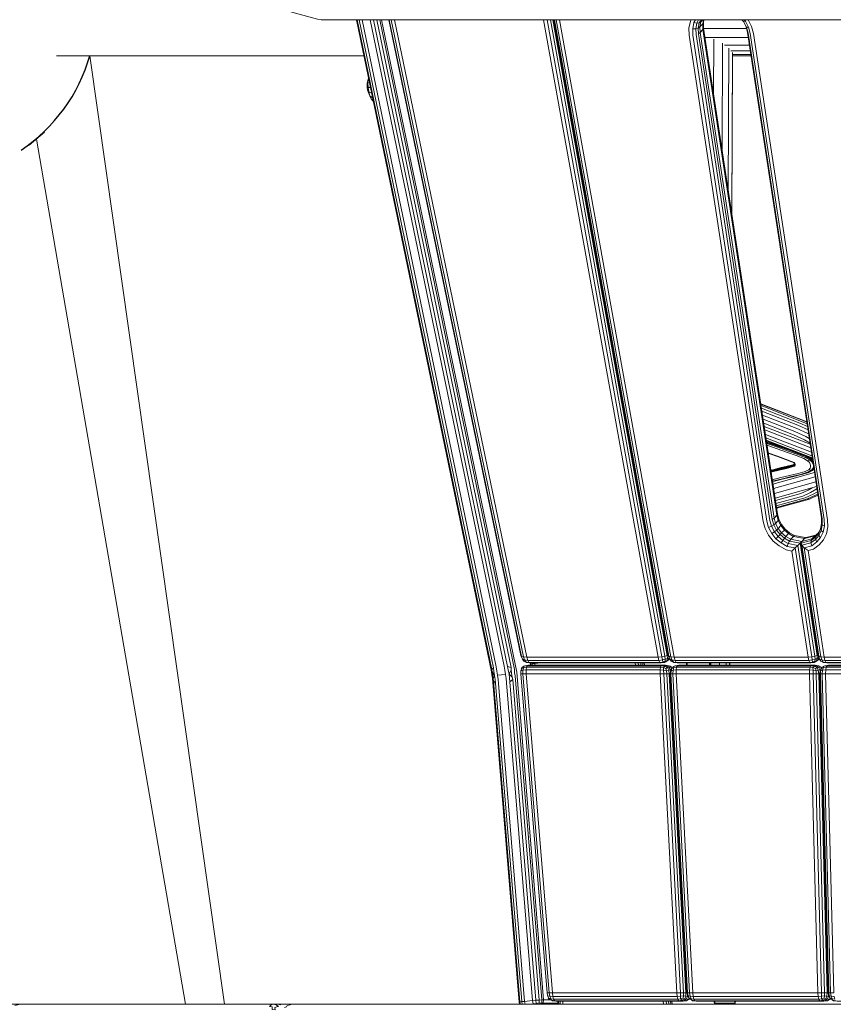
# Model space of a CAD drawing. Units: millimetres. Extents: x -1771 to 11034, y -203 to 17154.
# Drawn here: x 4417 to 4890, y 14588 to 15161 of the extents above; entities that cross this region are included whole.
import ezdxf

# ---------------------------------------------------------------- set-up
doc = ezdxf.new("R2010")
doc.units = ezdxf.units.MM
doc.layers.add('размер', color=92, linetype='Continuous', lineweight=15)
doc.styles.get("Standard").update_dxf_attribs({"font": 'txt.shx'})
doc.dimstyles.new('Размер М1.1', dxfattribs={"dimtxt": 300, "dimasz": 200, "dimexe": 1, "dimexo": 1, "dimgap": 50, "dimtad": 1, "dimdec": 0, "dimzin": 0, "dimtxsty": 'Standard', "dimcen": 2.5, "dimazin": 0, "dimtfac": 1, "dimtmove": 0, "dimatfit": 3, "dimfxl": 1, "dimtzin": 0, "dimarcsym": 0})

# ---------------------------------------------------------------- blocks, each defined once
blk = doc.blocks.new('*D5')
at = {"layer": 'Defpoints', "color": 0, "transparency": 16777216}
for p in [(594.94, 17149.3), (5403.41, 17149.3), (3474.36, 13588.47)]:
    blk.add_point(p, dxfattribs=at)
at = {"layer": 'размер', "color": 0, "lineweight": -2, "transparency": 16777216}
for p, q in [((5402.41, 17149.3), (593.94, 17149.3)), ((594.94, 13788.47), (594.94, 16949.3)), ((3473.36, 13588.47), (593.94, 13588.47))]:
    blk.add_line(p, q, dxfattribs=at)
at = {"layer": 'размер', "color": 0, "transparency": 16777216}
for points in [[(561.6, 16949.3), (628.27, 16949.3), (594.94, 17149.3)], [(561.6, 13788.47), (628.27, 13788.47), (594.94, 13588.47)]]:
    blk.add_solid(points, dxfattribs=at)
at = {"layer": 'размер', "color": 0, "transparency": 16777216, "insert": (394.94, 15368.89), "char_height": 300, "attachment_point": 5, "rotation": 90}
blk.add_mtext('3500', dxfattribs=at)

msp = doc.modelspace()

# ---------------------------------------------------------------- linework, layer by layer
at = {"color": 0, "linetype": 'Continuous', "lineweight": 0, "extrusion": (0, 1, -2.22045e-16)}
for p, q in [((4691.59, 14783.36), (4613.26, 15161.45)), ((4627.47, 15161.45), (4706.11, 14781.85)), ((4809.29, 15159.75), (4810.1, 15161.45)), ((4814.77, 15159.78), (4815.1, 15161.45)), ((4838.28, 15160.21), (4837.29, 15161.45)), ((4821.92, 15156.33), (4814.91, 15156.33)), ((4839.85, 15156.33), (4821.92, 15156.33)), ((4838.28, 15160.21), (4838.05, 15160.33)), ((4822.02, 15151.02), (4815.72, 15151.02)), ((4820.75, 15118.02), (4820.9, 15150.21)), ((4840.92, 15151.02), (4822.02, 15151.02)), ((4825.61, 15086.07), (4825.9, 15147.76)), ((4841.59, 15146.59), (4827.09, 15146.59)), ((4829.26, 15062.1), (4829.65, 15144.86)), ((4535.97, 14588.48), (4457.59, 15140.48)), ((4842.1, 15143.25), (4830.73, 15143.25)), ((4831.26, 15048.99), (4831.69, 15142.4)), ((4831.36, 15048.33), (4831.79, 15140.95)), ((4842.42, 15141.18), (4831.75, 15141.18)), ((4842.52, 15140.48), (4831.79, 15140.48)), ((4619.74, 15126.79), (4619.87, 15127.33)), ((4619.74, 15126.79), (4619.94, 15127)), ((4431.2, 15096), (4422.31, 15088.39)), ((4513.25, 14588.48), (4426.53, 15092)), ((4850.16, 14924.81), (4876.94, 14914.41)), ((4850.47, 14922.77), (4877.25, 14912.37)), ((4850.87, 14920.14), (4877.65, 14909.74)), ((4851.18, 14918.11), (4877.96, 14907.71)), ((4851.38, 14916.81), (4878.16, 14906.41)), ((4851.45, 14916.34), (4866.79, 14910.39)), ((4867.53, 14903.49), (4867.88, 14903.08)), ((4867.88, 14903.1), (4867.99, 14903.18)), ((4867.88, 14903.1), (4868.03, 14902.73)), ((4875.5, 14907), (4878.23, 14905.94)), ((4876.21, 14906.58), (4876.51, 14906.61)), ((4878.25, 14905.78), (4876.92, 14906.45)), ((4878.45, 14904.23), (4878.49, 14904.25)), ((4878.45, 14904.23), (4878.51, 14904.13)), ((4854.18, 14898.44), (4854.67, 14898.55)), ((4858.89, 14899.57), (4854.67, 14898.55)), ((4855.28, 14891.19), (4879.45, 14897.95)), ((4858.89, 14899.57), (4863.11, 14900.58)), ((4866.36, 14901.44), (4863.11, 14900.58)), ((4866.81, 14902.26), (4867.89, 14902.74)), ((4878.8, 14901.18), (4878.46, 14900.25)), ((4878.58, 14902.97), (4878.68, 14903.01)), ((4878.58, 14902.97), (4878.78, 14902.07)), ((4878.8, 14901.18), (4878.95, 14901.2)), ((4878.95, 14900.24), (4879.05, 14900.54)), ((4878.95, 14900.24), (4879.09, 14900.29)), ((4879.02, 14900.07), (4879.12, 14900.1)), ((4855.67, 14888.63), (4879.84, 14895.39)), ((4856.1, 14885.82), (4880.26, 14892.58)), ((4856.53, 14882.97), (4880.7, 14889.73)), ((4879.57, 14861.12), (4881.4, 14862.47)), ((4702.89, 14784.41), (4700.81, 14785.1)), ((4710.28, 14788.25), (4711.9, 14787.45)), ((4712.89, 14785.85), (4710.86, 14785.53)), ((4714.31, 14786.72), (4713.97, 14786.92)), ((4714.31, 14786.72), (4714.23, 14787.1)), ((4714.31, 14786.72), (4714.37, 14785.85)), ((4715.07, 14786.7), (4715, 14787.1)), ((4775.27, 14785.85), (4775.16, 14787.1)), ((4777, 14785.85), (4776.9, 14787.1)), ((4778.33, 14787.1), (4778.44, 14785.85)), ((4779.57, 14785.85), (4779.47, 14787.1)), ((4780.3, 14787.1), (4780.41, 14785.85)), ((4791, 14785.85), (4790.27, 14785.53)), ((4790.27, 14785.53), (4792.25, 14785.22)), ((4791, 14785.85), (4793.07, 14785.53)), ((4793.07, 14785.53), (4792.25, 14785.22)), ((4796.49, 14783.97), (4796.5, 14784.44)), ((4805.03, 14785.85), (4804.93, 14787.1)), ((4805.39, 14785.85), (4805.29, 14787.1)), ((4818.34, 14785.85), (4818.24, 14787.1)), ((4818.65, 14785.85), (4818.58, 14786.78)), ((4819.19, 14785.85), (4819.2, 14787.1)), ((4824.2, 14785.85), (4824.21, 14787.1)), ((4827.97, 14785.85), (4827.97, 14787.1)), ((4830.02, 14785.85), (4830.03, 14787.1)), ((4830.13, 14785.85), (4830.13, 14787.1)), ((4878.12, 14785.85), (4877.38, 14785.53)), ((4877.38, 14785.53), (4879.35, 14785.22)), ((4878.12, 14785.85), (4880.19, 14785.53)), ((4880.19, 14785.53), (4879.35, 14785.22)), ((4883.56, 14783.97), (4883.59, 14784.44)), ((4885.94, 14780.85), (4885.99, 14783.03)), ((4963.64, 14783.03), (4885.99, 14783.03)), ((4706.11, 14781.85), (4721.79, 14591.07)), ((4963.54, 14780.85), (4885.94, 14780.85)), ((4726.88, 14595.22), (4799.23, 14595.22)), ((4726.88, 14595.22), (4727.16, 14593.03)), ((4799.23, 14595.22), (4799.45, 14593.03)), ((4808.64, 14595.22), (4881.38, 14595.22)), ((4808.64, 14595.22), (4808.86, 14593.03)), ((4881.38, 14595.22), (4881.55, 14593.03)), ((4517.27, 14588.48), (4513.25, 14588.48)), ((4528.38, 14588.48), (4523.05, 14588.48)), ((4535.26, 14588.48), (4532.62, 14588.48)), ((4532.96, 14588.48), (4534.68, 14588.48)), ((4535.97, 14588.48), (4535.26, 14588.48)), ((4566.87, 14588.48), (4568.74, 14588.16)), ((4707.91, 14589.89), (4707.45, 14589.79)), ((4707.91, 14589.89), (4708.23, 14588.47)), ((4720.38, 14588.47), (4720.66, 14589.2)), ((4721.79, 14591.07), (4725.91, 14591.07)), ((4727.16, 14593.03), (4799.45, 14593.03)), ((4730.28, 14588.48), (4730.13, 14590.22)), ((4730.56, 14588.48), (4730.28, 14588.48)), ((4731.48, 14588.48), (4731.34, 14590.22)), ((4733.04, 14588.48), (4732.9, 14590.22)), ((4777.74, 14588.47), (4777.74, 14588.48)), ((4777.96, 14588.47), (4777.97, 14588.48)), ((4779.57, 14588.47), (4779.57, 14588.48)), ((4780.77, 14588.47), (4780.77, 14588.48)), ((4781.67, 14588.47), (4781.68, 14588.48)), ((4794.52, 14590.22), (4794.66, 14588.48)), ((4806.37, 14591.46), (4806.5, 14591.72)), ((4806.37, 14591.46), (4806.66, 14591.57)), ((4806.5, 14592.09), (4806.56, 14591.62)), ((4808.86, 14593.03), (4881.55, 14593.03)), ((4815.17, 14588.47), (4815.17, 14588.48)), ((4815.4, 14588.47), (4815.4, 14588.48)), ((4817, 14588.47), (4817, 14588.48)), ((4818.2, 14588.47), (4818.2, 14588.48)), ((4819.1, 14588.47), (4819.11, 14588.48)), ((4821.26, 14588.5), (4821.11, 14590.22)), ((4821.62, 14588.48), (4821.48, 14590.22)), ((4833.01, 14588.47), (4833.35, 14589.16)), ((4977.59, 14588.48), (4833.01, 14588.48)), ((4833.01, 14588.48), (4999.68, 14588.48)), ((4888.43, 14591.47), (4888.56, 14591.72)), ((4888.43, 14591.47), (4888.71, 14591.57)), ((4888.57, 14592.09), (4888.62, 14591.62))]:
    msp.add_line(p, q, dxfattribs=at)
at = {"color": 0, "linetype": 'Continuous', "lineweight": 0, "extrusion": (0, 1, -2.22045e-16), "elevation": 14588.48}
msp.add_lwpolyline([(-4517.27, 0), (-4528.38, 0), (-4532.62, 0)], dxfattribs=at)
at = {"color": 0, "linetype": 'Continuous', "lineweight": 0}
for points in [[(4555.57, 15175.05, 0), (4556.02, 15173.02, 0), (4556.94, 15171.44, 0), (4558.33, 15170.7, 0), (4558.05, 15171.62, 0), (4556.87, 15172.04, 0), (4556.94, 15171.44, 0), (4557.39, 15171.13, 0), (4558.91, 15170.2, 0), (4590.24, 15161.76, 0), (4592.31, 15161.45, 0), (5130.14, 15161.44, 0), (5130.9, 15161.55, 0), (5131.2, 15161.6, 0)], [(4612.8, 15161.45, 0), (4691.41, 14782.03, 0), (4691.71, 14780.17, 0), (4691.94, 14778.32, 0), (4707.45, 14589.79, 0), (4707.82, 14588.47, 0)], [(4614.41, 15161.45, 0), (4692.53, 14784.33, 0), (4692.82, 14782.3, 0), (4693.13, 14779.89, 0), (4692.46, 14777.86, 0), (4692.57, 14776.53, 0), (4707.91, 14589.89, 0), (4709.06, 14590.03, 0), (4693.81, 14775.38, 0)], [(4616.1, 15161.45, 0), (4694.14, 14784.78, 0), (4694.56, 14782.4, 0), (4694.97, 14780.02, 0)], [(4620.88, 15161.45, 0), (4698.82, 14785.21, 0), (4699.24, 14782.84, 0), (4699.65, 14780.46, 0)], [(4703.87, 14777.58, 0), (4703.53, 14778.89, 0), (4701.65, 14780.68, 0), (4701.21, 14783.08, 0), (4700.81, 14785.1, 0), (4622.84, 15161.45, 0)], [(4624.78, 15161.45, 0), (4702.89, 14784.41, 0), (4702.94, 14783.04, 0), (4703.06, 14780.92, 0), (4703.53, 14778.89, 0)], [(4719.69, 14588.47, 0), (4720.66, 14589.2, 0), (4719.24, 14589.42, 0), (4719.21, 14590.94, 0), (4703.87, 14777.58, 0), (4702.09, 14776.15, 0), (4717.32, 14590.8, 0), (4719.21, 14590.94, 0), (4720.78, 14591.03, 0), (4705.3, 14779.57, 0), (4704.92, 14781.4, 0), (4704.77, 14783.28, 0), (4626.42, 15161.45, 0)], [(4631.64, 15161.45, 0), (4708.5, 14791.49, 0), (4709.24, 14789.64, 0), (4709.41, 14789.4, 0), (4710.28, 14788.25, 0), (4711.54, 14787.65, 0), (4711.9, 14787.45, 0), (4713.82, 14787.1, 0)], [(4631.91, 15161.45, 0), (4708.88, 14790.96, 0), (4708.5, 14791.49, 0)], [(4633.02, 15161.45, 0), (4710.05, 14790.64, 0), (4708.88, 14790.96, 0), (4709.41, 14789.4, 0), (4710.69, 14788.85, 0), (4711.54, 14787.65, 0), (4713.14, 14787.45, 0), (4712.53, 14788.6, 0), (4788.91, 14788.6, 0), (4788.44, 14790.54, 0), (4712.01, 14790.54, 0), (4712.53, 14788.6, 0), (4710.69, 14788.85, 0), (4710.05, 14790.64, 0), (4712.01, 14790.54, 0), (4634.96, 15161.45, 0)], [(4721.68, 15161.45, 0), (4788.44, 14790.54, 0), (4790.6, 14790.65, 0), (4790.9, 14788.85, 0), (4788.91, 14788.6, 0), (4789.48, 14787.45, 0), (4790.14, 14787.1, 0), (4713.82, 14787.1, 0), (4713.14, 14787.45, 0), (4789.48, 14787.45, 0), (4791.12, 14787.65, 0), (4790.9, 14788.85, 0), (4792.56, 14789.41, 0), (4792.37, 14790.97, 0), (4790.6, 14790.65, 0), (4723.86, 15161.45, 0)], [(4725.69, 15161.45, 0), (4792.37, 14790.97, 0), (4793.76, 14791.5, 0), (4727.17, 15161.45, 0)], [(4727.75, 15161.45, 0), (4794.34, 14791.5, 0), (4795.03, 14789.65, 0), (4796.03, 14788.25, 0), (4797.62, 14787.45, 0)], [(4728.03, 15161.45, 0), (4794.72, 14790.97, 0), (4795.89, 14790.65, 0), (4729.14, 15161.45, 0)], [(4731.08, 15161.45, 0), (4797.84, 14790.54, 0), (4798.31, 14788.6, 0), (4796.48, 14788.85, 0), (4795.89, 14790.65, 0), (4797.84, 14790.54, 0), (4875.69, 14790.54, 0), (4876.11, 14788.6, 0), (4876.63, 14787.45, 0), (4877.27, 14787.1, 0), (4879.19, 14787.45, 0), (4880.03, 14787.85, 0), (4881.36, 14788.73, 0), (4882.23, 14789.66, 0)], [(4807.65, 15161.45, 0), (4807.2, 15160.5, 0), (4806.39, 15156.5, 0), (4806.54, 15152.46, 0), (4849.65, 14869.36, 0), (4850.72, 14865.35, 0), (4852.73, 14861.43, 0), (4855.47, 14858, 0), (4858.8, 14855.18, 0), (4862.87, 14852.91, 0), (4866.3, 14852.24, 0), (4875.69, 14790.54, 0), (4877.85, 14790.65, 0), (4878.1, 14788.85, 0), (4876.11, 14788.6, 0), (4798.31, 14788.6, 0), (4798.88, 14787.45, 0)], [(4811.96, 15161.45, 0), (4811.02, 15159.45, 0), (4809.29, 15159.75, 0), (4808.57, 15156.19, 0), (4810.36, 15156.22, 0), (4810.49, 15152.79, 0), (4853.53, 14870.08, 0), (4854.44, 14866.67, 0), (4852.75, 14865.98, 0), (4854.54, 14862.49, 0), (4856.98, 14859.44, 0), (4859.95, 14856.93, 0), (4863.48, 14854.96, 0), (4864.15, 14856.67, 0), (4869.79, 14855.56, 0), (4879.62, 14790.97, 0), (4881.01, 14791.51, 0), (4871.06, 14856.82, 0), (4872.02, 14857.81, 0), (4865.65, 14859.07, 0), (4867.25, 14860.78, 0), (4873.63, 14859.52, 0), (4874.07, 14860.03, 0), (4874.11, 14859.76, 0)], [(4813.92, 15161.45, 0), (4813.36, 15160.25, 0), (4812.37, 15159.62, 0), (4811.02, 15159.45, 0), (4810.36, 15156.22, 0), (4811.75, 15156.57, 0), (4812.37, 15159.62, 0), (4813.23, 15161.45, 0)], [(4811.87, 15153.3, 0), (4811.75, 15156.57, 0), (4812.75, 15157.26, 0), (4813.36, 15160.25, 0), (4814.48, 15161.45, 0)], [(4814.89, 15156.5, 0), (4814.77, 15159.78, 0), (4814.36, 15158.97, 0), (4814.86, 15161.45, 0)], [(4882.98, 14865.15, 0), (4883.6, 14868.2, 0), (4883.48, 14871.48, 0), (4840.45, 15154.08, 0), (4839.58, 15157.34, 0), (4838.05, 15160.33, 0), (4837.15, 15161.45, 0)], [(4838.5, 15161.45, 0), (4839.2, 15160.57, 0), (4840.99, 15157.09, 0), (4839.91, 15157.03, 0), (4840.82, 15153.62, 0), (4883.86, 14870.92, 0), (4883.99, 14867.49, 0), (4883.6, 14868.2, 0)], [(4840.8, 15161.45, 0), (4840.81, 15161.42, 0), (4842.82, 15157.5, 0), (4843.9, 15153.49, 0), (4887, 14870.39, 0), (4887.15, 14866.35, 0), (4886.34, 14862.35, 0), (4884.66, 14858.81, 0), (4882.21, 14855.82, 0), (4878.86, 14853.35, 0), (4875.67, 14852.49, 0), (4885.1, 14790.54, 0), (4883.15, 14790.65, 0), (4883.69, 14788.85, 0), (4885.52, 14788.6, 0), (4885.1, 14790.54, 0), (4962.96, 14790.54, 0)], [(4918.96, 15161.45, 0), (4965.12, 14790.65, 0), (4966.89, 14790.97, 0), (4966.99, 14789.41, 0), (4965.31, 14788.85, 0), (4965.45, 14787.65, 0), (4963.8, 14787.45, 0), (4886.04, 14787.45, 0), (4886.68, 14787.1, 0), (4964.41, 14787.1, 0), (4963.8, 14787.45, 0), (4963.32, 14788.6, 0), (4965.31, 14788.85, 0), (4965.12, 14790.65, 0), (4962.96, 14790.54, 0), (4916.79, 15161.45, 0)], [(4852.75, 14865.98, 0), (4851.78, 14869.64, 0), (4808.71, 15152.51, 0), (4808.57, 15156.19, 0)], [(4857.91, 14873.9, 0), (4814.89, 15156.5, 0), (4814.48, 15155.74, 0), (4814.36, 15158.97, 0), (4812.75, 15157.26, 0), (4812.87, 15154.03, 0), (4811.87, 15153.3, 0), (4854.9, 14870.69, 0)], [(4860.32, 14867.65, 0), (4858.78, 14870.64, 0), (4857.91, 14873.9, 0), (4857.5, 14873.17, 0), (4855.89, 14871.46, 0), (4856.75, 14868.26, 0), (4855.77, 14867.43, 0), (4854.9, 14870.69, 0), (4855.89, 14871.46, 0), (4812.87, 15154.03, 0), (4814.48, 15155.74, 0), (4857.5, 14873.17, 0), (4858.36, 14869.97, 0), (4858.78, 14870.64, 0)], [(4839.58, 15157.34, 0), (4839.91, 15157.03, 0), (4838.28, 15160.21, 0), (4839.2, 15160.57, 0)], [(4840.99, 15157.09, 0), (4841.97, 15153.43, 0), (4885.03, 14870.55, 0), (4885.17, 14866.87, 0), (4883.99, 14867.49, 0), (4883.33, 14864.25, 0), (4882.98, 14865.15, 0), (4881.7, 14862.44, 0)], [(4438.24, 15140.48, 0), (4443.73, 15140.48, 0), (4451.99, 15140.48, 0), (4460.33, 15140.48, 0), (4468.76, 15140.48, 0), (4477.27, 15140.48, 0), (4485.87, 15140.48, 0), (4494.55, 15140.48, 0), (4503.31, 15140.48, 0), (4512.16, 15140.48, 0), (4521.09, 15140.48, 0), (4530.11, 15140.48, 0), (4539.2, 15140.48, 0), (4548.37, 15140.48, 0), (4557.63, 15140.48, 0), (4566.96, 15140.48, 0), (4617.15, 15140.48, 0)], [(4619.07, 15123.22, 0), (4619.17, 15124.44, 0), (4619.4, 15125.42, 0), (4619.87, 15127.35, 0)], [(4619.17, 15124.44, 0), (4619.74, 15126.79, 0), (4619.56, 15124.46, 0), (4619.66, 15121.92, 0), (4620.97, 15122.03, 0)], [(4622.63, 15114.04, 0), (4622.32, 15114.32, 0), (4621.44, 15115.41, 0), (4620.06, 15118.46, 0), (4619.64, 15119.37, 0), (4619.32, 15120.55, 0), (4619.12, 15121.88, 0), (4619.07, 15123.22, 0), (4619.56, 15124.46, 0), (4620.36, 15124.96, 0)], [(4619.12, 15121.88, 0), (4619.66, 15121.92, 0), (4620.04, 15119.4, 0), (4621.65, 15118.76, 0)], [(4619.32, 15120.55, 0), (4620.04, 15119.4, 0), (4620.65, 15117.15, 0), (4622.22, 15116, 0)], [(4619.64, 15119.37, 0), (4620.65, 15117.15, 0), (4621.44, 15115.41, 0), (4622.55, 15114.39, 0)], [(4874.95, 14927.51, 0), (4873.65, 14928.1, 0), (4848.15, 14938, 0)], [(4875, 14927.18, 0), (4872.86, 14928.15, 0), (4848.19, 14937.72, 0)], [(4875.14, 14926.23, 0), (4871.91, 14927.69, 0), (4848.33, 14936.84, 0)], [(4875.37, 14924.72, 0), (4870.87, 14926.75, 0), (4848.55, 14935.42, 0)], [(4875.67, 14922.76, 0), (4869.81, 14925.41, 0), (4848.83, 14933.55, 0)], [(4876.03, 14920.4, 0), (4875.49, 14920.72, 0), (4868.8, 14923.74, 0), (4849.16, 14931.37, 0)], [(4876.43, 14917.73, 0), (4874.46, 14918.91, 0), (4867.9, 14921.87, 0), (4849.52, 14929.01, 0)], [(4876.84, 14915.1, 0), (4873.6, 14917.03, 0), (4867.19, 14919.93, 0), (4849.88, 14926.65, 0)], [(4875.16, 14907.2, 0), (4870.58, 14909.03, 0), (4864.96, 14911.04, 0), (4859.33, 14913.05, 0), (4853.71, 14915.06, 0), (4851.53, 14915.84, 0)], [(4877.66, 14905.73, 0), (4875.16, 14907.2, 0), (4874.92, 14907.22, 0), (4870.31, 14909.07, 0), (4864.68, 14911.08, 0), (4859.05, 14913.1, 0), (4853.42, 14915.11, 0), (4851.54, 14915.78, 0)], [(4878.37, 14905, 0), (4877.66, 14905.73, 0), (4877.49, 14905.69, 0), (4874.92, 14907.22, 0), (4874.69, 14906.99, 0), (4870.09, 14908.83, 0), (4864.46, 14910.85, 0), (4858.83, 14912.86, 0), (4853.21, 14914.87, 0), (4851.59, 14915.44, 0)], [(4851.67, 14914.88, 0), (4852.96, 14914.42, 0), (4858.58, 14912.41, 0), (4864.2, 14910.4, 0), (4869.82, 14908.39, 0), (4874.39, 14906.57, 0), (4874.69, 14906.99, 0), (4877.23, 14905.48, 0), (4876.86, 14905.13, 0), (4874.39, 14906.57, 0)], [(4851.84, 14913.79, 0), (4852.28, 14913.63, 0), (4857.76, 14911.67, 0), (4863.24, 14909.71, 0), (4868.72, 14907.76, 0), (4873.15, 14906.02, 0), (4875.44, 14904.71, 0), (4876.86, 14905.13, 0), (4878, 14903.96, 0)], [(4868.12, 14902.16, 0), (4867.82, 14901.72, 0), (4867.69, 14902, 0), (4867.96, 14902.39, 0), (4868.03, 14902.73, 0), (4868.22, 14902.66, 0), (4867.99, 14903.18, 0), (4867.58, 14903.68, 0), (4866.06, 14904.44, 0), (4862.52, 14905.77, 0), (4857.96, 14907.39, 0), (4853.4, 14909.01, 0), (4852.52, 14909.33, 0)], [(4867.58, 14903.68, 0), (4867.5, 14903.54, 0), (4866.01, 14904.29, 0), (4862.48, 14905.62, 0), (4857.94, 14907.23, 0), (4853.39, 14908.84, 0), (4852.55, 14909.14, 0)], [(4852.55, 14909.12, 0), (4853.44, 14908.81, 0), (4857.98, 14907.19, 0), (4862.52, 14905.58, 0), (4866.04, 14904.25, 0)], [(4867.88, 14903.1, 0), (4867.5, 14903.54, 0), (4867.53, 14903.49, 0), (4866.04, 14904.25, 0), (4866.01, 14904.29, 0)], [(4875.44, 14904.71, 0), (4876.44, 14903.69, 0), (4876.93, 14902.83, 0), (4877.11, 14902.06, 0), (4877.13, 14901.29, 0), (4876.83, 14900.49, 0), (4876.08, 14899.59, 0)], [(4878.58, 14902.97, 0), (4878, 14903.96, 0), (4878.45, 14904.23, 0), (4877.23, 14905.48, 0), (4877.49, 14905.69, 0), (4878.41, 14904.74, 0)], [(4877.82, 14905.57, 0), (4878.04, 14905.47, 0), (4877.78, 14905.61, 0)], [(4878.35, 14905.16, 0), (4878.04, 14905.47, 0), (4878.29, 14905.55, 0)], [(4867.94, 14902.94, 0), (4866.75, 14902.45, 0), (4863.55, 14901.6, 0), (4859.36, 14900.59, 0), (4855.16, 14899.58, 0), (4854.04, 14899.31, 0)], [(4854.07, 14899.1, 0), (4855.16, 14899.37, 0), (4859.37, 14900.38, 0), (4863.57, 14901.39, 0), (4866.81, 14902.26, 0), (4866.66, 14902.08, 0), (4866.46, 14901.89, 0), (4863.22, 14901.02, 0), (4859.01, 14900.01, 0), (4854.8, 14899, 0), (4854.12, 14898.83, 0)], [(4854.14, 14898.66, 0), (4854.69, 14898.79, 0), (4858.9, 14899.81, 0), (4863.11, 14900.82, 0), (4866.36, 14901.69, 0), (4866.46, 14901.89, 0), (4867.79, 14902.49, 0), (4867.69, 14902.26, 0), (4867.95, 14902.61, 0), (4867.98, 14902.86, 0)], [(4867.82, 14901.72, 0), (4866.47, 14901.16, 0), (4863.2, 14900.29, 0), (4858.97, 14899.27, 0), (4854.74, 14898.25, 0), (4854.22, 14898.13, 0)], [(4878.3, 14899.2, 0), (4878.02, 14899.14, 0), (4878.95, 14900.24, 0), (4878.46, 14900.25, 0), (4877.6, 14899.22, 0), (4876.08, 14899.59, 0), (4874.07, 14898.58, 0), (4870.01, 14897.42, 0), (4864.93, 14896.18, 0), (4859.84, 14894.94, 0), (4854.89, 14893.74, 0)], [(4855.02, 14892.92, 0), (4855.62, 14893.07, 0), (4860.83, 14894.33, 0), (4866.04, 14895.6, 0), (4871.25, 14896.87, 0), (4875.44, 14898.09, 0), (4877.6, 14899.22, 0), (4878.02, 14899.14, 0), (4875.82, 14897.95, 0), (4871.6, 14896.71, 0), (4866.38, 14895.44, 0), (4861.16, 14894.17, 0), (4855.94, 14892.9, 0), (4855.05, 14892.69, 0)], [(4855.05, 14892.67, 0), (4856.18, 14892.94, 0), (4861.4, 14894.21, 0), (4866.62, 14895.48, 0), (4871.85, 14896.75, 0), (4876.07, 14898, 0)], [(4867.96, 14902.9, 0), (4867.79, 14902.49, 0), (4867.95, 14902.61, 0), (4867.96, 14902.39, 0), (4868.12, 14902.16, 0), (4868.22, 14902.66, 0)], [(4879.11, 14900.18, 0), (4878.3, 14899.2, 0), (4876.07, 14898, 0), (4875.82, 14897.95, 0), (4875.44, 14898.09, 0)], [(4878.8, 14901.18, 0), (4878.78, 14902.07, 0), (4878.82, 14902.08, 0)], [(4856.74, 14881.58, 0), (4871.5, 14885.71, 0), (4875.84, 14887.67, 0), (4878.1, 14889, 0)], [(4857.01, 14879.85, 0), (4872.7, 14884.24, 0), (4877.19, 14886.27, 0), (4880.89, 14888.46, 0)], [(4857.21, 14878.48, 0), (4874, 14883.18, 0), (4878.63, 14885.26, 0), (4881.15, 14886.75, 0)], [(4857.35, 14877.56, 0), (4875.33, 14882.59, 0), (4880.06, 14884.72, 0), (4881.35, 14885.48, 0)], [(4857.42, 14877.15, 0), (4876.59, 14882.52, 0), (4875.33, 14882.59, 0)], [(4881.47, 14884.67, 0), (4877.7, 14882.97, 0), (4876.59, 14882.52, 0), (4881.38, 14884.68, 0), (4881.46, 14884.73, 0)], [(4856.98, 14859.44, 0), (4858.29, 14860.72, 0), (4856.07, 14863.5, 0), (4857.3, 14864.44, 0), (4858.25, 14865.33, 0), (4856.75, 14868.26, 0), (4858.36, 14869.97, 0), (4859.86, 14867.04, 0), (4860.32, 14867.65, 0), (4862.41, 14865.03, 0)], [(4854.54, 14862.49, 0), (4856.07, 14863.5, 0), (4854.44, 14866.67, 0), (4855.77, 14867.43, 0), (4857.3, 14864.44, 0), (4859.4, 14861.83, 0), (4861.95, 14859.67, 0), (4861, 14858.43, 0), (4864.15, 14856.67, 0), (4864.87, 14858.04, 0), (4871.06, 14856.82, 0), (4869.79, 14855.56, 0), (4868.2, 14854.03, 0), (4863.48, 14854.96, 0)], [(4859.95, 14856.93, 0), (4861, 14858.43, 0), (4858.29, 14860.72, 0), (4859.4, 14861.83, 0), (4860.3, 14862.77, 0), (4858.25, 14865.33, 0), (4859.86, 14867.04, 0), (4861.91, 14864.48, 0), (4862.41, 14865.03, 0), (4864.96, 14862.88, 0)], [(4874.07, 14860.03, 0), (4867.88, 14861.25, 0), (4864.96, 14862.88, 0), (4864.4, 14862.36, 0), (4862.8, 14860.65, 0), (4865.65, 14859.07, 0), (4864.87, 14858.04, 0), (4861.95, 14859.67, 0), (4862.8, 14860.65, 0), (4860.3, 14862.77, 0), (4861.91, 14864.48, 0), (4864.4, 14862.36, 0), (4867.25, 14860.78, 0), (4867.88, 14861.25, 0)], [(4884.45, 14863.32, 0), (4882.96, 14860.16, 0), (4880.78, 14857.51, 0), (4877.87, 14855.36, 0), (4877.38, 14857.04, 0), (4872.14, 14855.63, 0), (4871.65, 14856.84, 0), (4877.42, 14858.39, 0), (4879.83, 14860.16, 0), (4880.31, 14861.14, 0), (4882.13, 14863.35, 0)], [(4885.17, 14866.87, 0), (4884.45, 14863.32, 0), (4883.33, 14864.25, 0), (4881.97, 14861.37, 0), (4881.7, 14862.44, 0), (4879.83, 14860.16, 0), (4879.98, 14858.95, 0)], [(4877.87, 14855.36, 0), (4873.48, 14854.18, 0), (4872.14, 14855.63, 0), (4881.98, 14790.97, 0), (4881.6, 14791.51, 0), (4871.65, 14856.84, 0), (4872.03, 14857.81, 0), (4873.64, 14859.52, 0), (4874.67, 14860.04, 0), (4880.1, 14861.5, 0)], [(4872.02, 14857.79, 0), (4872.02, 14857.81, 0), (4873.63, 14859.52, 0), (4873.63, 14859.51, 0)], [(4872.03, 14857.81, 0), (4877.96, 14859.41, 0), (4879.57, 14861.12, 0), (4873.64, 14859.52, 0)], [(4879.98, 14858.95, 0), (4877.38, 14857.04, 0), (4877.42, 14858.39, 0), (4877.96, 14859.41, 0), (4880.31, 14861.14, 0)], [(4880.78, 14857.51, 0), (4879.98, 14858.95, 0), (4881.97, 14861.37, 0), (4882.96, 14860.16, 0)], [(4866.3, 14852.24, 0), (4868.2, 14854.03, 0), (4877.85, 14790.65, 0), (4879.62, 14790.97, 0), (4879.77, 14789.41, 0), (4881.05, 14789.65, 0), (4880.64, 14788.29, 0), (4879.68, 14788.25, 0), (4878.28, 14787.65, 0), (4878.1, 14788.85, 0), (4879.77, 14789.41, 0), (4879.68, 14788.25, 0)], [(4963.32, 14788.6, 0), (4885.52, 14788.6, 0), (4886.04, 14787.45, 0), (4884.45, 14787.65, 0), (4883.69, 14788.85, 0), (4882.42, 14789.41, 0), (4881.98, 14790.97, 0), (4883.15, 14790.65, 0), (4873.48, 14854.18, 0), (4875.67, 14852.49, 0)], [(4790.14, 14787.1, 0), (4792.05, 14787.45, 0), (4792.9, 14787.85, 0), (4794.21, 14788.73, 0), (4795.05, 14789.62, 0)], [(4792.51, 14788.25, 0), (4791.12, 14787.65, 0), (4792.05, 14787.45, 0), (4793.49, 14788.29, 0), (4792.51, 14788.25, 0), (4792.56, 14789.41, 0), (4793.86, 14789.65, 0), (4793.49, 14788.29, 0), (4794.21, 14788.73, 0), (4794.83, 14790.19, 0)], [(4794.82, 14790.19, 0), (4793.86, 14789.65, 0), (4793.76, 14791.5, 0), (4794.27, 14791.89, 0)], [(4794.34, 14791.5, 0), (4794.72, 14790.97, 0), (4795.21, 14789.41, 0), (4795.03, 14789.65, 0)], [(4882.04, 14790.22, 0), (4882.02, 14790.2, 0), (4881.36, 14788.73, 0), (4880.64, 14788.29, 0), (4879.19, 14787.45, 0), (4878.28, 14787.65, 0), (4876.63, 14787.45, 0), (4798.88, 14787.45, 0)], [(4882.02, 14790.28, 0), (4882.02, 14790.2, 0), (4881.05, 14789.65, 0), (4881.01, 14791.51, 0), (4881.54, 14791.91, 0)], [(4881.6, 14791.51, 0), (4882.24, 14789.65, 0), (4883.21, 14788.25, 0), (4884.45, 14787.65, 0), (4884.77, 14787.45, 0), (4886.68, 14787.1, 0)], [(4884.77, 14787.45, 0), (4883.21, 14788.25, 0), (4882.42, 14789.41, 0), (4882.24, 14789.65, 0)], [(4692.53, 14784.33, 0), (4691.59, 14783.36, 0), (4691.87, 14782.01, 0), (4692.21, 14779.91, 0), (4692.46, 14777.86, 0)], [(4702.09, 14776.15, 0), (4701.9, 14778.24, 0), (4701.65, 14780.68, 0), (4702.94, 14783.04, 0)], [(4708.46, 14782.71, 0), (4708.56, 14782.57, 0), (4709.04, 14783.97, 0), (4710.17, 14784.44, 0), (4710.34, 14785.22, 0), (4709.04, 14784.44, 0), (4710.86, 14785.53, 0), (4710.34, 14785.22, 0), (4712.17, 14785.53, 0), (4712.89, 14785.85, 0), (4791, 14785.85, 0), (4792.71, 14785.85, 0), (4794.78, 14785.53, 0), (4795.35, 14785.22, 0), (4796.62, 14784.51, 0)], [(4709.04, 14783.97, 0), (4709.04, 14784.44, 0), (4708.74, 14783.77, 0)], [(4713.93, 14787.1, 0), (4713.97, 14786.92, 0), (4714.05, 14785.85, 0)], [(4716.73, 14785.85, 0), (4716.62, 14786.82, 0), (4715.07, 14786.7, 0), (4715.17, 14785.85, 0)], [(4720.22, 14787.1, 0), (4716.62, 14786.82, 0), (4716.57, 14787.1, 0)], [(4792.96, 14783.97, 0), (4793.32, 14782.57, 0), (4794.57, 14782.88, 0), (4793.86, 14784.44, 0), (4792.96, 14783.97, 0), (4791.46, 14784.44, 0), (4792.25, 14785.22, 0), (4793.86, 14784.44, 0), (4794.59, 14784.6, 0), (4793.07, 14785.53, 0), (4794.78, 14785.53, 0), (4796.3, 14784.6, 0), (4796.59, 14784.49, 0)], [(4795.5, 14780.85, 0), (4794.92, 14780.85, 0), (4794.57, 14782.88, 0), (4795.55, 14783.04, 0), (4795.68, 14782.35, 0)], [(4796.46, 14784.34, 0), (4796.3, 14784.6, 0), (4794.59, 14784.6, 0), (4795.55, 14783.04, 0), (4795.82, 14783.04, 0)], [(4805.19, 14595.21, 0), (4805.54, 14595.21, 0), (4795.85, 14780.85, 0), (4795.5, 14780.85, 0), (4795.74, 14782.88, 0), (4796.5, 14784.44, 0), (4797.82, 14785.22, 0), (4797.63, 14784.44, 0), (4796.49, 14783.97, 0), (4795.96, 14782.57, 0), (4795.74, 14782.88, 0)], [(4877.27, 14787.1, 0), (4799.54, 14787.1, 0), (4797.62, 14787.45, 0), (4797.28, 14787.65, 0), (4798.88, 14787.45, 0), (4799.54, 14787.1, 0)], [(4800.4, 14785.85, 0), (4798.36, 14785.53, 0), (4797.82, 14785.22, 0), (4799.66, 14785.53, 0), (4800.4, 14785.85, 0), (4878.12, 14785.85, 0), (4879.83, 14785.85, 0), (4881.9, 14785.53, 0), (4882.45, 14785.22, 0), (4883.71, 14784.51, 0)], [(4818.49, 14787.1, 0), (4818.58, 14786.78, 0), (4818.53, 14787.1, 0)], [(4880.04, 14783.97, 0), (4880.36, 14782.57, 0), (4881.62, 14782.88, 0), (4880.95, 14784.44, 0), (4880.04, 14783.97, 0), (4878.55, 14784.44, 0), (4879.35, 14785.22, 0), (4880.95, 14784.44, 0), (4881.68, 14784.6, 0), (4880.19, 14785.53, 0), (4881.9, 14785.53, 0), (4883.39, 14784.6, 0), (4883.68, 14784.49, 0)], [(4882.5, 14780.85, 0), (4881.91, 14780.85, 0), (4881.62, 14782.88, 0), (4882.6, 14783.03, 0), (4882.71, 14782.34, 0)], [(4883.54, 14784.34, 0), (4883.39, 14784.6, 0), (4881.68, 14784.6, 0), (4882.6, 14783.03, 0), (4882.87, 14783.03, 0)], [(4887.34, 14595.21, 0), (4887.69, 14595.22, 0), (4882.84, 14780.85, 0), (4882.5, 14780.85, 0), (4882.79, 14782.88, 0), (4883.59, 14784.44, 0), (4884.93, 14785.22, 0), (4884.71, 14784.44, 0), (4883.56, 14783.97, 0), (4883, 14782.57, 0), (4882.79, 14782.88, 0)], [(4970.8, 14784.51, 0), (4969.56, 14785.22, 0), (4969.01, 14785.53, 0), (4966.96, 14785.85, 0), (4965.25, 14785.85, 0), (4967.3, 14785.53, 0), (4966.46, 14785.22, 0), (4964.5, 14785.53, 0), (4965.25, 14785.85, 0), (4887.52, 14785.85, 0)], [(4692.57, 14776.53, 0), (4693.81, 14775.38, 0), (4693.51, 14777.46, 0), (4693.13, 14779.89, 0), (4691.87, 14782.01, 0)], [(4709.37, 14588.47, 0), (4709.06, 14590.03, 0), (4710.72, 14590.19, 0), (4695.52, 14775.12, 0), (4695.25, 14777.57, 0), (4694.97, 14780.02, 0), (4699.65, 14780.46, 0), (4699.93, 14778.01, 0), (4700.2, 14775.55, 0), (4715.4, 14590.63, 0), (4717.32, 14590.8, 0), (4717.49, 14588.98, 0), (4715.69, 14588.72, 0), (4715.4, 14590.63, 0), (4710.72, 14590.19, 0), (4710.98, 14588.47, 0)], [(4723.7, 14595.2, 0), (4723.77, 14595.2, 0), (4708.5, 14780.86, 0), (4708.43, 14780.86, 0)], [(4795.5, 14780.85, 0), (4805.19, 14595.21, 0), (4805.64, 14593.18, 0), (4806.56, 14591.62, 0), (4807.96, 14590.84, 0), (4807.68, 14591.62, 0), (4806.5, 14592.09, 0), (4805.82, 14593.49, 0), (4805.64, 14593.18, 0)], [(4882.5, 14780.85, 0), (4887.34, 14595.21, 0), (4887.74, 14593.18, 0), (4888.62, 14591.62, 0), (4890, 14590.84, 0), (4889.74, 14591.62, 0), (4888.57, 14592.09, 0), (4887.93, 14593.5, 0), (4887.74, 14593.18, 0)], [(4805.52, 14593.72, 0), (4805.46, 14593.02, 0), (4804.47, 14593.18, 0), (4804.6, 14595.21, 0), (4805.19, 14595.21, 0)], [(4887.63, 14593.72, 0), (4887.56, 14593.03, 0), (4886.56, 14593.18, 0), (4886.75, 14595.21, 0), (4887.34, 14595.21, 0)], [(4367.59, 14588.48, 0), (4421.02, 14588.48, 0), (4575.92, 14588.48, 0), (4707.82, 14588.48, 0)], [(4707.82, 14588.48, 0), (4629.62, 14588.48, 0), (4533.03, 14588.48, 0)], [(5353.02, 14587.22, 0), (5353.46, 14587.07, 0), (5352.1, 14587.85, 0), (5351.55, 14588.16, 0), (5349.49, 14588.47, 0), (5347.78, 14588.47, 0), (4575.04, 14588.47, 0), (4574.29, 14588.16, 0), (4572.43, 14587.85, 0), (4572.19, 14587.07, 0), (4571.03, 14586.6, 0)], [(4715.77, 14588.47, 0), (4715.69, 14588.72, 0), (4713, 14588.47, 0)], [(4719.12, 14588.47, 0), (4719.24, 14589.42, 0), (4717.49, 14588.98, 0)], [(4717.54, 14588.47, 0), (4717.49, 14588.98, 0), (4718.31, 14588.47, 0)], [(4721.26, 14588.47, 0), (4721.59, 14589.13, 0), (4730.22, 14589.13, 0)], [(4724.83, 14592.09, 0), (4724.9, 14591.62, 0), (4726.33, 14590.84, 0), (4726.02, 14591.62, 0), (4724.83, 14592.09, 0), (4724.11, 14593.49, 0), (4724.03, 14593.35, 0)], [(4726.9, 14590.53, 0), (4728.98, 14590.22, 0), (4728.21, 14590.53, 0), (4726.33, 14590.84, 0), (4726.9, 14590.53, 0), (4724.9, 14591.62, 0), (4724.48, 14592.3, 0)], [(4802.92, 14590.22, 0), (4801.21, 14590.22, 0), (4803.24, 14590.53, 0), (4804.66, 14591.46, 0), (4806.37, 14591.46, 0), (4804.95, 14590.53, 0), (4802.92, 14590.22, 0), (4730.69, 14590.22, 0), (4728.98, 14590.22, 0), (4801.21, 14590.22, 0), (4800.44, 14590.53, 0), (4802.39, 14590.84, 0), (4803.24, 14590.53, 0), (4804.95, 14590.53, 0), (4805.49, 14590.84, 0), (4806.69, 14591.55, 0)], [(4730.41, 14590.22, 0), (4730.56, 14588.48, 0), (4731.48, 14588.48, 0), (4733.04, 14588.48, 0), (4791.49, 14588.48, 0), (4755.26, 14588.48, 0), (4760.41, 14588.48, 0), (4818.85, 14588.48, 0), (4820.42, 14588.48, 0), (4821.62, 14588.48, 0), (4821.26, 14588.5, 0), (4796.63, 14588.5, 0), (4796.49, 14590.22, 0)], [(4730.64, 14588.48, 0), (4755.26, 14588.48, 0), (4756.1, 14588.48, 0), (4757.23, 14588.48, 0), (4758, 14588.48, 0)], [(4796.63, 14588.5, 0), (4795.8, 14588.48, 0), (4793.23, 14588.48, 0), (4791.49, 14588.48, 0), (4791.35, 14590.22, 0)], [(4793.08, 14590.22, 0), (4793.23, 14588.48, 0), (4794.66, 14588.48, 0), (4795.8, 14588.48, 0), (4795.65, 14590.22, 0)], [(4802.97, 14592.09, 0), (4801.52, 14591.62, 0), (4802.39, 14590.84, 0), (4803.92, 14591.62, 0), (4802.97, 14592.09, 0), (4803.18, 14593.49, 0), (4804.47, 14593.18, 0), (4803.92, 14591.62, 0), (4804.66, 14591.46, 0), (4805.46, 14593.02, 0), (4805.73, 14593.02, 0)], [(4810.6, 14590.22, 0), (4808.53, 14590.53, 0), (4807.96, 14590.84, 0), (4809.84, 14590.53, 0), (4810.6, 14590.22, 0), (4883.23, 14590.22, 0), (4885.27, 14590.53, 0), (4884.42, 14590.84, 0), (4882.47, 14590.53, 0), (4883.23, 14590.22, 0), (4884.94, 14590.22, 0), (4886.98, 14590.53, 0), (4887.52, 14590.84, 0), (4888.74, 14591.55, 0)], [(4821.57, 14589.12, 0), (4833.06, 14589.12, 0), (4832.72, 14588.47, 0)], [(4833.47, 14590.22, 0), (4833.35, 14589.16, 0), (4833.06, 14589.12, 0), (4833.17, 14590.22, 0)], [(4885.04, 14592.09, 0), (4883.58, 14591.62, 0), (4884.42, 14590.84, 0), (4885.98, 14591.62, 0), (4885.04, 14592.09, 0), (4885.29, 14593.5, 0), (4886.56, 14593.18, 0), (4885.98, 14591.62, 0), (4886.72, 14591.47, 0), (4887.56, 14593.03, 0), (4887.83, 14593.03, 0)], [(4892.62, 14590.22, 0), (4890.56, 14590.53, 0), (4890, 14590.84, 0), (4891.87, 14590.53, 0), (4892.62, 14590.22, 0), (4965.25, 14590.22, 0), (4967.3, 14590.53, 0), (4966.46, 14590.84, 0), (4964.5, 14590.53, 0), (4965.25, 14590.22, 0), (4966.96, 14590.22, 0), (4969.01, 14590.53, 0), (4969.56, 14590.84, 0), (4970.8, 14591.55, 0)]]:
    msp.add_polyline3d(points, dxfattribs=at)
for points in [[(4866.36, 14901.69, 0), (4866.36, 14901.44, 0), (4867.69, 14902, 0), (4867.69, 14902.26, 0)], [(4797.28, 14787.65, 0), (4796.03, 14788.25, 0), (4795.21, 14789.41, 0), (4796.48, 14788.85, 0)], [(4709.66, 14780.85, 0), (4708.5, 14780.86, 0), (4708.56, 14782.57, 0), (4709.74, 14782.88, 0), (4710.17, 14784.44, 0), (4711.72, 14784.6, 0), (4789.78, 14784.6, 0), (4790.27, 14785.53, 0), (4712.17, 14785.53, 0), (4711.72, 14784.6, 0), (4711.53, 14783.03, 0), (4709.74, 14782.88, 0), (4709.66, 14780.85, 0), (4724.92, 14595.21, 0), (4723.77, 14595.2, 0), (4724.11, 14593.49, 0), (4725.34, 14593.18, 0), (4726.02, 14591.62, 0), (4727.6, 14591.47, 0), (4727.16, 14593.03, 0), (4725.34, 14593.18, 0), (4724.92, 14595.21, 0), (4726.88, 14595.22, 0), (4711.61, 14780.85, 0)], [(4791.71, 14780.85, 0), (4793.5, 14780.85, 0), (4793.32, 14782.57, 0), (4791.56, 14782.88, 0), (4791.46, 14784.44, 0), (4789.78, 14784.6, 0), (4789.54, 14783.03, 0), (4711.53, 14783.03, 0), (4711.61, 14780.85, 0), (4789.54, 14780.85, 0), (4789.54, 14783.03, 0), (4791.56, 14782.88, 0), (4791.71, 14780.85, 0), (4789.54, 14780.85, 0), (4799.23, 14595.22, 0), (4801.39, 14595.21, 0)], [(4797, 14780.85, 0), (4795.85, 14780.85, 0), (4795.96, 14782.57, 0), (4797.15, 14782.88, 0), (4797.63, 14784.44, 0), (4799.18, 14784.6, 0), (4876.87, 14784.6, 0), (4877.38, 14785.53, 0), (4799.66, 14785.53, 0), (4799.18, 14784.6, 0), (4798.94, 14783.03, 0), (4797.15, 14782.88, 0), (4797, 14780.85, 0), (4806.69, 14595.21, 0), (4805.54, 14595.21, 0), (4805.82, 14593.49, 0), (4807.04, 14593.18, 0), (4807.68, 14591.62, 0), (4809.25, 14591.47, 0), (4808.86, 14593.03, 0), (4807.04, 14593.18, 0), (4806.69, 14595.21, 0), (4808.64, 14595.22, 0), (4798.95, 14780.85, 0)], [(4878.71, 14780.85, 0), (4880.49, 14780.85, 0), (4880.36, 14782.57, 0), (4878.61, 14782.88, 0), (4878.55, 14784.44, 0), (4876.87, 14784.6, 0), (4876.59, 14783.03, 0), (4798.94, 14783.03, 0), (4798.95, 14780.85, 0), (4876.54, 14780.85, 0), (4876.59, 14783.03, 0), (4878.61, 14782.88, 0), (4878.71, 14780.85, 0), (4876.54, 14780.85, 0), (4881.38, 14595.22, 0), (4883.55, 14595.22, 0)], [(4883.99, 14780.85, 0), (4882.84, 14780.85, 0), (4883, 14782.57, 0), (4884.19, 14782.88, 0), (4884.71, 14784.44, 0), (4886.27, 14784.6, 0), (4963.96, 14784.6, 0), (4964.5, 14785.53, 0), (4886.78, 14785.53, 0), (4886.27, 14784.6, 0), (4885.99, 14783.03, 0), (4884.19, 14782.88, 0), (4883.99, 14780.85, 0), (4888.83, 14595.22, 0), (4887.69, 14595.22, 0), (4887.93, 14593.5, 0), (4889.14, 14593.19, 0), (4889.74, 14591.62, 0), (4891.31, 14591.47, 0), (4890.95, 14593.03, 0), (4889.14, 14593.19, 0), (4888.83, 14595.22, 0), (4890.78, 14595.22, 0), (4885.94, 14780.85, 0)], [(4885.47, 14785.53, 0), (4887.52, 14785.85, 0), (4886.78, 14785.53, 0), (4884.93, 14785.22, 0)], [(4803.18, 14595.21, 0), (4793.5, 14780.85, 0), (4794.92, 14780.85, 0), (4804.6, 14595.21, 0), (4803.18, 14595.21, 0), (4801.39, 14595.21, 0), (4801.46, 14593.18, 0), (4799.45, 14593.03, 0), (4799.86, 14591.47, 0), (4800.44, 14590.53, 0), (4728.21, 14590.53, 0), (4727.6, 14591.47, 0), (4799.86, 14591.47, 0), (4801.52, 14591.62, 0), (4801.46, 14593.18, 0), (4803.18, 14593.49, 0)], [(4885.34, 14595.22, 0), (4880.49, 14780.85, 0), (4881.91, 14780.85, 0), (4886.75, 14595.21, 0), (4885.34, 14595.22, 0), (4883.55, 14595.22, 0), (4883.56, 14593.18, 0), (4881.55, 14593.03, 0), (4881.91, 14591.47, 0), (4882.47, 14590.53, 0), (4809.84, 14590.53, 0), (4809.25, 14591.47, 0), (4881.91, 14591.47, 0), (4883.58, 14591.62, 0), (4883.56, 14593.18, 0), (4885.29, 14593.5, 0)], [(4566.13, 14588.16, 0), (4564.27, 14588.48, 0), (4566.87, 14588.48, 0), (4419.43, 14588.48, 0), (4416.83, 14588.48, 0), (4414.96, 14588.16, 0), (4414.04, 14587.85, 0), (4415.69, 14588.16, 0), (4416.83, 14588.48, 0), (4564.27, 14588.48, 0), (4563.13, 14588.16, 0), (4562.32, 14587.23, 0), (4563.86, 14587.07, 0), (4563.72, 14585.51, 0), (4565.46, 14585.19, 0), (4565.31, 14586.6, 0), (4566.44, 14587.07, 0), (4567.47, 14587.23, 0)], [(4721.59, 14589.13, 0), (4720.66, 14589.2, 0), (4720.78, 14591.03, 0), (4721.79, 14591.07, 0)], [(4888.43, 14591.47, 0), (4886.98, 14590.53, 0), (4885.27, 14590.53, 0), (4886.72, 14591.47, 0)]]:
    msp.add_polyline3d(points, close=True, dxfattribs=at)
for centre, radius, start, end in [((4358.75, 15168.55), 102.16, 15.86684, 248.25481), ((4363.35, 15167.08), 97.93, 303.64426, 344.23802)]:
    msp.add_arc(centre, radius, start, end)

# ---------------------------------------------------------------- dimensions: what is measured, and where the dimension line sits
at = {"layer": 'размер'}
dim = msp.add_linear_dim(base=(594.94, 17149.3), p1=(3474.36, 13588.47), p2=(5403.41, 17149.3), angle=90, text='3500', dimstyle='Размер М1.1', dxfattribs=at)
dim.commit()
dim.dimension.update_dxf_attribs({"geometry": '*D5', "text_midpoint": (394.94, 15368.89)})

doc.saveas('drawing.dxf')
